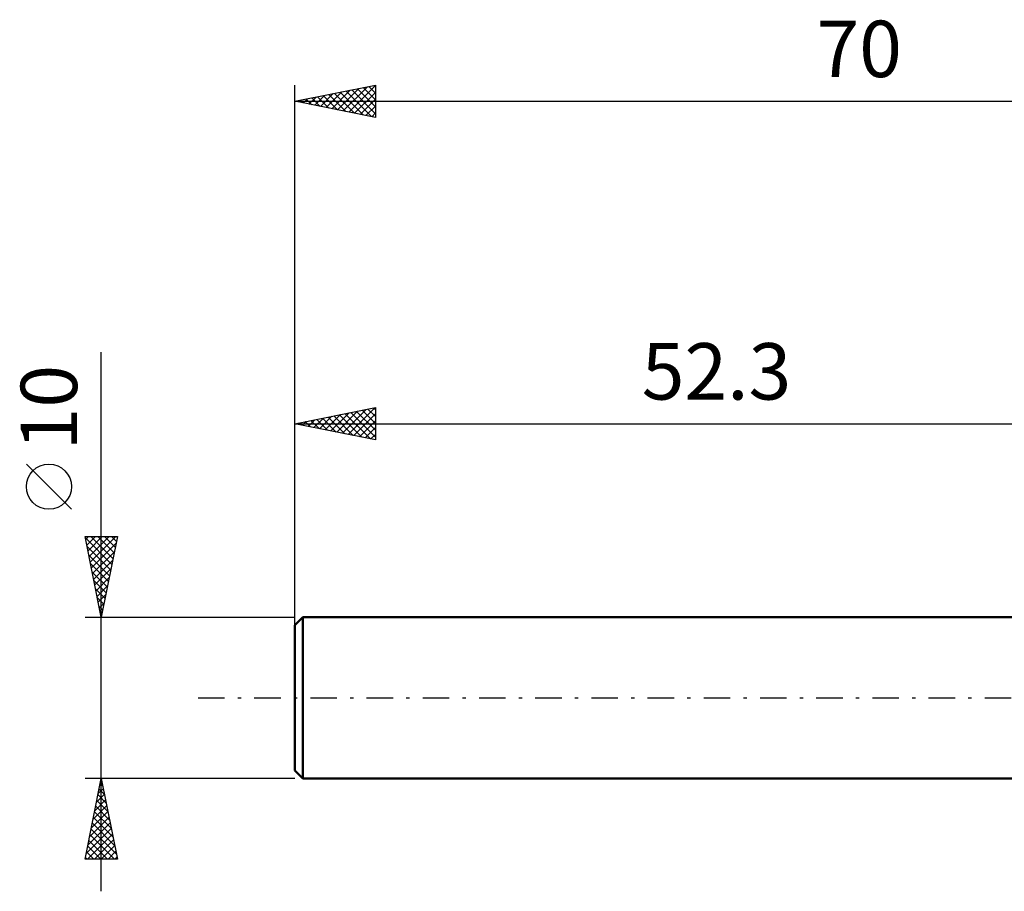
# Model space of a CAD drawing. Units: millimetres. Extents: x -69 to 61, y -28 to 42.
# Drawn here: x -69 to -8, y -12 to 42 of the extents above; entities that cross this region are included whole.
import ezdxf
from ezdxf.enums import TextEntityAlignment as Align

# ---------------------------------------------------------------- set-up
doc = ezdxf.new("R2010")
doc.units = ezdxf.units.MM
doc.header["$LTSCALE"] = 4.1
doc.linetypes.add('LONGDASH_DASH', pattern=[0.85, 0.4, -0.2, 0.05, -0.2])
for name, color, linetype in [('SK1', 4, 'CONTINUOUS'), ('SK2', 7, 'CONTINUOUS'), ('SK4', 2, 'LONGDASH_DASH')]:
    doc.layers.add(name, color=color, linetype=linetype)
doc.styles.get("Standard").update_dxf_attribs({"font": 'Monospac821 BT'})

msp = doc.modelspace()

# ---------------------------------------------------------------- linework, layer by layer
at = {"layer": 'SK1', "color": 4, "linetype": 'CONTINUOUS', "lineweight": 50}
for p, q in [((-51.8, 5), (-52.3, 4.5)), ((0, 5), (-51.8, 5)), ((-51.8, 5), (-51.8, -5)), ((-52.3, 4.5), (-52.3, -4.5)), ((-52.3, -4.5), (-51.8, -5)), ((-51.8, -5), (0, -5))]:
    msp.add_line(p, q, dxfattribs=at)
at = {"layer": 'SK2', "color": 7, "linetype": 'CONTINUOUS', "lineweight": 25}
for p, q in [((-52.3, 3), (-52.3, 38)), ((-52.3, 37), (-47.3, 38)), ((-49.301, 36.4), (-47.802, 37.9)), ((-48.948, 36.329), (-47.3, 37.977)), ((-47.712, 37.918), (-47.3, 37.506)), ((-47.358, 37.988), (-47.3, 37.93)), ((-47.3, 38), (-47.3, 36)), ((-51.422, 36.824), (-50.984, 37.263)), ((-51.069, 36.754), (-50.453, 37.369)), ((-50.894, 37.281), (-50.191, 36.578)), ((-50.715, 36.683), (-49.923, 37.475)), ((-50.54, 37.352), (-49.661, 36.472)), ((-50.362, 36.612), (-49.393, 37.581)), ((-50.187, 37.423), (-49.13, 36.366)), ((-50.008, 36.542), (-48.862, 37.687)), ((-49.833, 37.493), (-48.6, 36.26)), ((-49.655, 36.471), (-48.332, 37.794)), ((-49.48, 37.564), (-48.07, 36.154)), ((-49.126, 37.635), (-47.539, 36.048)), ((-48.773, 37.705), (-47.3, 36.233)), ((-48.594, 36.259), (-47.3, 37.553)), ((-48.419, 37.776), (-47.3, 36.657)), ((-48.066, 37.847), (-47.3, 37.081)), ((-52.3, 37), (17.7, 37)), ((-47.3, 36), (-52.3, 37)), ((-52.13, 36.966), (-52.044, 37.051)), ((-51.955, 37.069), (-51.782, 36.896)), ((-51.776, 36.895), (-51.514, 37.157)), ((-51.601, 37.14), (-51.252, 36.79)), ((-51.247, 37.21), (-50.721, 36.684)), ((-48.24, 36.188), (-47.3, 37.129)), ((-47.887, 36.117), (-47.3, 36.704)), ((-47.533, 36.047), (-47.3, 36.28)), ((-64.3, -12), (-64.3, 21.45)), ((-52.3, 5), (-52.3, 18)), ((-52.3, 17), (-47.3, 18)), ((-49.704, 16.481), (-48.406, 17.779)), ((-49.351, 16.41), (-47.876, 17.885)), ((-48.997, 16.339), (-47.346, 17.991)), ((-48.469, 17.766), (-47.3, 16.598)), ((-48.115, 17.837), (-47.3, 17.022)), ((-47.762, 17.908), (-47.3, 17.446)), ((-47.408, 17.978), (-47.3, 17.87)), ((-47.3, 18), (-47.3, 16)), ((-51.826, 16.905), (-51.588, 17.142)), ((-51.651, 17.13), (-51.326, 16.805)), ((-51.472, 16.834), (-51.058, 17.248)), ((-51.297, 17.201), (-50.796, 16.699)), ((-51.119, 16.764), (-50.528, 17.354)), ((-50.944, 17.271), (-50.265, 16.593)), ((-50.765, 16.693), (-49.997, 17.461)), ((-50.59, 17.342), (-49.735, 16.487)), ((-50.411, 16.622), (-49.467, 17.567)), ((-50.236, 17.413), (-49.205, 16.381)), ((-50.058, 16.552), (-48.937, 17.673)), ((-49.883, 17.483), (-48.674, 16.275)), ((-49.529, 17.554), (-48.144, 16.169)), ((-49.176, 17.625), (-47.614, 16.063)), ((-48.822, 17.696), (-47.3, 16.173)), ((-48.644, 16.269), (-47.3, 17.612)), ((-48.29, 16.198), (-47.3, 17.188)), ((-52.3, 17), (0, 17)), ((-47.3, 16), (-52.3, 17)), ((-52.179, 16.976), (-52.119, 17.036)), ((-52.004, 17.059), (-51.856, 16.911)), ((-47.937, 16.127), (-47.3, 16.764)), ((-47.583, 16.057), (-47.3, 16.34)), ((-66.15, 11.7), (-68.95, 14.5)), ((-64.3, 5), (-65.3, 10)), ((-65.3, 10), (-63.3, 10)), ((-65.283, 9.915), (-63.645, 8.277)), ((-65.266, 9.829), (-65.095, 10)), ((-65.195, 9.475), (-64.67, 10)), ((-65.124, 9.122), (-64.246, 10)), ((-65.054, 8.768), (-63.822, 10)), ((-64.983, 8.415), (-63.398, 10)), ((-64.944, 10), (-63.574, 8.63)), ((-64.519, 10), (-63.503, 8.984)), ((-63.3, 10), (-64.3, 5)), ((-64.095, 10), (-63.433, 9.337)), ((-63.671, 10), (-63.362, 9.691)), ((-65.177, 9.385), (-63.715, 7.923)), ((-64.912, 8.061), (-63.382, 9.592)), ((-65.071, 8.854), (-63.786, 7.57)), ((-64.842, 7.708), (-63.488, 9.061)), ((-64.965, 8.324), (-63.857, 7.216)), ((-64.771, 7.354), (-63.594, 8.531)), ((-64.7, 7.001), (-63.7, 8.001)), ((-64.859, 7.794), (-63.927, 6.863)), ((-64.629, 6.647), (-63.806, 7.47)), ((-64.753, 7.263), (-63.998, 6.509)), ((-64.647, 6.733), (-64.069, 6.155)), ((-64.559, 6.293), (-63.912, 6.94)), ((-64.541, 6.203), (-64.14, 5.802)), ((-64.488, 5.94), (-64.018, 6.41)), ((-64.434, 5.672), (-64.21, 5.448)), ((-64.417, 5.586), (-64.124, 5.879)), ((-65.3, 5), (-52.3, 5)), ((-64.347, 5.233), (-64.23, 5.349)), ((-64.328, 5.142), (-64.281, 5.095)), ((-64.3, -5), (-65.3, -5)), ((-65.3, -10), (-64.3, -5)), ((-64.382, -5.409), (-64.245, -5.273)), ((-64.362, -5.308), (-64.207, -5.463)), ((-52.3, -5), (-64.3, -5)), ((-64.3, -5), (-63.3, -10)), ((-64.594, -6.47), (-64.104, -5.98)), ((-64.503, -6.016), (-63.995, -6.523)), ((-64.488, -5.939), (-64.175, -5.626)), ((-64.432, -5.662), (-64.101, -5.993)), ((-64.806, -7.53), (-63.963, -6.687)), ((-64.7, -7), (-64.033, -6.333)), ((-64.574, -6.369), (-63.889, -7.054)), ((-64.912, -8.061), (-63.892, -7.041)), ((-64.715, -7.076), (-63.677, -8.114)), ((-64.645, -6.723), (-63.783, -7.584)), ((-65.124, -9.121), (-63.75, -7.748)), ((-65.018, -8.591), (-63.821, -7.394)), ((-64.857, -7.783), (-63.465, -9.175)), ((-64.786, -7.43), (-63.571, -8.645)), ((-65.23, -9.652), (-63.68, -8.101)), ((-65.154, -10), (-63.609, -8.455)), ((-64.998, -8.49), (-63.489, -10)), ((-64.927, -8.137), (-63.359, -9.705)), ((-65.069, -8.844), (-63.913, -10)), ((-64.73, -10), (-63.538, -8.808)), ((-65.21, -9.551), (-64.761, -10)), ((-65.14, -9.198), (-64.337, -10)), ((-64.306, -10), (-63.468, -9.162)), ((-63.882, -10), (-63.397, -9.515)), ((-63.3, -10), (-65.3, -10)), ((-65.281, -9.905), (-65.186, -10)), ((-63.457, -10), (-63.326, -9.869))]:
    msp.add_line(p, q, dxfattribs=at)
msp.add_circle((-67.55, 13.1), 1.4, dxfattribs=at)
at = {"layer": 'SK4', "color": 2, "linetype": 'LONGDASH_DASH', "lineweight": 25}
msp.add_line((-58.3, 0), (23.7, 0), dxfattribs=at)

# ---------------------------------------------------------------- texts
at = {"layer": 'SK2', "color": 7, "linetype": 'CONTINUOUS', "lineweight": 25}
for s, p in [('70', (-17.3, 38.5)), ('52.3', (-26.15, 18.5))]:
    msp.add_text(s, height=3.5, dxfattribs=at).set_placement(p, align=Align.CENTER)
msp.add_text('10', height=3.5, rotation=90, dxfattribs=at).set_placement((-65.8, 18), align=Align.CENTER)

doc.saveas('drawing.dxf')
